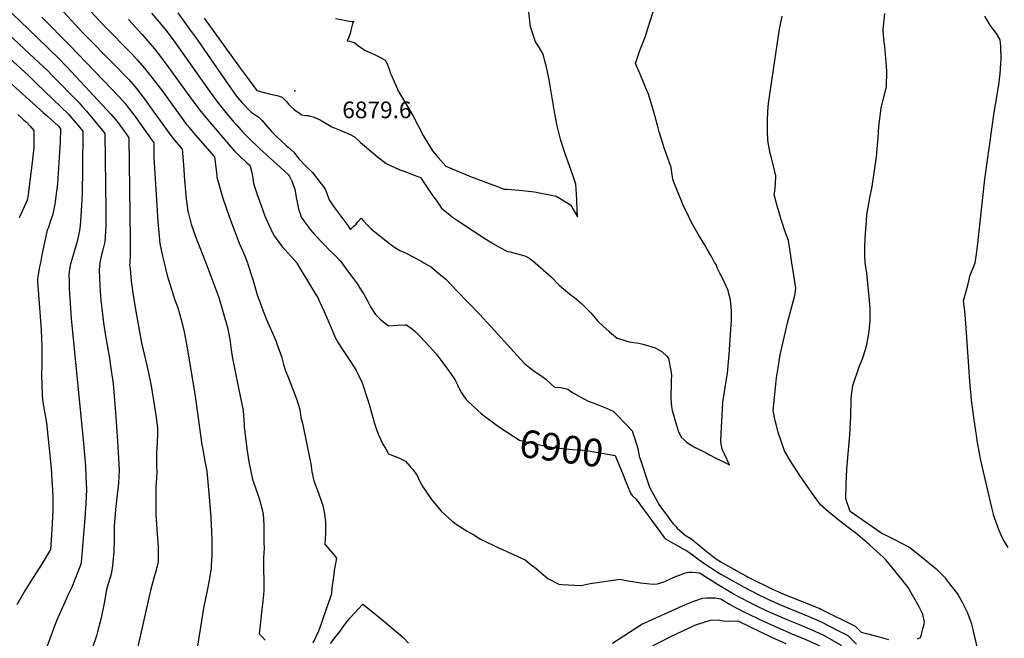
# Model space of a CAD drawing. Units: inches. Extents: x 2556578 to 2561979, y 1545562 to 1550929.
# Drawn here: x 2559271 to 2560295, y 1549610 to 1550253 of the extents above; entities that cross this region are included whole.
import ezdxf
from ezdxf.enums import TextEntityAlignment as Align

# ---------------------------------------------------------------- set-up
doc = ezdxf.new("R2010")
doc.units = ezdxf.units.IN
doc.header["$MEASUREMENT"] = 0
doc.layers.add('tile_2465_25_contour_10ft', color=13, linetype='Continuous')
doc.layers.add('tile_2465_25_spot_elev', color=70, linetype='Continuous')
doc.styles.add('Arial', font='arial.ttf')

msp = doc.modelspace()

# ---------------------------------------------------------------- linework, layer by layer
at = {"layer": 'tile_2465_25_contour_10ft'}
msp.add_line((2560151.5, 1549614.4, 6890), (2560164.5, 1549611, 6890), dxfattribs=at)
for points, elevation in [([(2559300.6, 1550279), (2559337.4, 1550238.9), (2559369.9, 1550205.8), (2559384.6, 1550190.6), (2559391.3, 1550183.1), (2559400.8, 1550170.8), (2559410.1, 1550157.9), (2559414.8, 1550151.2), (2559424.5, 1550137.8), (2559430.5, 1550129.6), (2559440.3, 1550118.3), (2559441.6, 1550102), (2559442.6, 1550085.8), (2559443.5, 1550074.4), (2559444, 1550069.5), (2559446.2, 1550053.9), (2559446.5, 1550052.6), (2559449.6, 1550040.3), (2559454, 1550027.5), (2559464.7, 1550000)], 6930), ([(2559256.9, 1550265.6), (2559280.2, 1550243.4), (2559312, 1550212.4), (2559320.1, 1550204.1), (2559344, 1550178.7), (2559366, 1550154.6), (2559370.5, 1550149.4), (2559372.6, 1550146.9), (2559382, 1550134.2), (2559384.9, 1550130.1), (2559386.3, 1550024.3), (2559386.2, 1550007.5), (2559385.8, 1550001.2), (2559385.8, 1550000)], 6950), ([(2559993.9, 1550000), (2559993.4, 1550000.5), (2559990.8, 1550005.8), (2559986, 1550014.2), (2559983.7, 1550018.1), (2559976.5, 1550029.8), (2559969.4, 1550041.8), (2559967, 1550047), (2559960.7, 1550060.7), (2559959.5, 1550063.4), (2559950.6, 1550085.6), (2559949.6, 1550091.6), (2559948.3, 1550099.2), (2559946.6, 1550104.1), (2559941.5, 1550118.6), (2559936, 1550136.4), (2559934.8, 1550140.4), (2559930.3, 1550156.9), (2559924.8, 1550175.5), (2559923.3, 1550179.1), (2559920.4, 1550186.3), (2559915.9, 1550197.1), (2559911.4, 1550207.3), (2559915.8, 1550220.9), (2559921.6, 1550235.9), (2559924.3, 1550243.7), (2559931.5, 1550266.7)], 6880), ([(2559242.3, 1550253.6), (2559250.6, 1550246.2), (2559259.7, 1550237.8), (2559292, 1550207.6), (2559300.5, 1550199.6), (2559305.2, 1550194.8), (2559333, 1550166.3), (2559336.5, 1550162.4), (2559340.8, 1550157.6), (2559347.7, 1550149.6), (2559355.8, 1550139.9), (2559359.9, 1550134.6), (2559360.8, 1550054.9), (2559360.9, 1550047.1), (2559360.8, 1550038.1), (2559359.8, 1550021.7), (2559357.8, 1550013.4), (2559356.4, 1550008.2), (2559355.3, 1550004), (2559354.8, 1550000)], 6960), ([(2559294.3, 1550255.6), (2559323.8, 1550225.6), (2559375.1, 1550172.2), (2559380.3, 1550166.3), (2559381.8, 1550164.7), (2559391.2, 1550152.2), (2559400.5, 1550139.3), (2559410.7, 1550124.9), (2559410.8, 1550119), (2559410.8, 1550111.6), (2559410.8, 1550109.3), (2559413.5, 1550065.4), (2559415, 1550042.8), (2559417.1, 1550020), (2559419.9, 1550006.8), (2559421.6, 1550000)], 6940), ([(2559344.9, 1550261.7), (2559359.9, 1550245.9), (2559363.1, 1550242.6), (2559383.8, 1550221.6), (2559387.9, 1550217.4), (2559393.5, 1550211.1), (2559401.2, 1550202.4), (2559412.6, 1550187.8), (2559419.6, 1550178.4), (2559433.8, 1550158.8), (2559442, 1550147.6), (2559444.4, 1550144.4), (2559445.8, 1550142.7), (2559454.1, 1550132.7), (2559473.7, 1550110.4), (2559475.8, 1550093.9), (2559476.3, 1550089), (2559482.3, 1550067.2), (2559489.3, 1550047), (2559497, 1550026.9), (2559499.6, 1550020.6), (2559503.4, 1550012.2), (2559505.8, 1550006.4), (2559508.1, 1550000)], 6920), ([(2559384.3, 1550253), (2559398.4, 1550237.8), (2559411.6, 1550222.5), (2559418.5, 1550213.4), (2559423.7, 1550206.5), (2559448.2, 1550172.6), (2559458.3, 1550159.1), (2559464.8, 1550151), (2559486.2, 1550125.8), (2559495.1, 1550115.9), (2559499, 1550111.9), (2559507.9, 1550103.8), (2559510.4, 1550101.5), (2559511.8, 1550096.8), (2559513.7, 1550088.5), (2559514.3, 1550082.7), (2559518.1, 1550071), (2559523.9, 1550054.8), (2559525.8, 1550049.7), (2559530.1, 1550040.1), (2559535, 1550029.3), (2559536.9, 1550026.6), (2559544.4, 1550016.4), (2559547.4, 1550013.4), (2559559.3, 1550000)], 6910), ([(2559408.5, 1550259.8), (2559422.3, 1550243.3), (2559429.7, 1550233.3), (2559434.3, 1550227.1), (2559459.2, 1550191.7), (2559470.5, 1550176.2), (2559477, 1550167.1), (2559485.7, 1550156.2), (2559492.3, 1550148.3), (2559494.4, 1550145.8), (2559496.5, 1550143.4), (2559503.3, 1550135.9), (2559508.4, 1550130.7), (2559520.8, 1550118.7), (2559542.2, 1550099.5), (2559550.7, 1550091.6), (2559551.3, 1550090.6), (2559554.2, 1550084.8), (2559557.2, 1550076.8), (2559558.8, 1550067.8), (2559560.7, 1550058.1), (2559561.2, 1550055.9), (2559562.7, 1550051.3), (2559564, 1550047.6), (2559565.8, 1550044.6), (2559567.3, 1550042.6), (2559569.3, 1550039.8), (2559573.6, 1550034.3), (2559578.4, 1550028.8), (2559594.4, 1550012.3), (2559599.3, 1550007.5), (2559604, 1550002.5), (2559606.1, 1550000)], 6900), ([(2559435.7, 1550259.9), (2559449.7, 1550240.7), (2559453.2, 1550235.8), (2559486, 1550188.6), (2559495.8, 1550174.9), (2559498.1, 1550171.6), (2559502.7, 1550166.3), (2559511.8, 1550156.8), (2559516.2, 1550153.9), (2559519.9, 1550151.6), (2559523.3, 1550147.9), (2559526.3, 1550144.2), (2559533.5, 1550136.2), (2559534.4, 1550135.3), (2559538.4, 1550131.3), (2559547.9, 1550122.4), (2559550.2, 1550120.4), (2559556.1, 1550115.1), (2559559.5, 1550110.8), (2559561.8, 1550107.7), (2559567.9, 1550101.2), (2559570.5, 1550098.8), (2559573.5, 1550096.2), (2559575.6, 1550093.9), (2559584.8, 1550082.2), (2559586.7, 1550079.7), (2559589, 1550075.8), (2559590.4, 1550072.1), (2559591.5, 1550069.2), (2559592.9, 1550065.7), (2559595.2, 1550062.5), (2559599.6, 1550056), (2559601.1, 1550054), (2559611.3, 1550040.1), (2559615.2, 1550034.8), (2559618.3, 1550037.8), (2559620.9, 1550040.4), (2559622.9, 1550042.5), (2559626.1, 1550046.4), (2559628.7, 1550043.8), (2559633.5, 1550038.6), (2559636.2, 1550035.9), (2559638.9, 1550033.3), (2559657.3, 1550018.9), (2559661.8, 1550015.5), (2559663.5, 1550014.6), (2559666.5, 1550013), (2559672.2, 1550010.3), (2559680.3, 1550006.1), (2559690.2, 1550000.6), (2559691.3, 1550000)], 6890), ([(2559463.2, 1550254.6), (2559499.9, 1550203.4), (2559504.9, 1550196.6), (2559514.7, 1550183.5), (2559517.8, 1550179.3), (2559520.6, 1550178.5), (2559524, 1550177.5), (2559532.1, 1550175.5), (2559538.8, 1550174), (2559544.3, 1550172.3), (2559546.5, 1550170), (2559548.9, 1550167.4), (2559550.6, 1550165), (2559553.2, 1550162.6), (2559556.1, 1550160), (2559558.3, 1550158.2), (2559560, 1550157), (2559561.7, 1550155.9), (2559564.4, 1550154.1), (2559568.8, 1550153.4), (2559571.2, 1550153.1), (2559573.2, 1550152.7), (2559576.5, 1550151.7), (2559583.8, 1550148.8), (2559588.3, 1550145.9), (2559591.5, 1550143.8), (2559595.6, 1550141.4), (2559600.8, 1550139.4), (2559609.2, 1550136), (2559612.3, 1550134.7), (2559614.8, 1550133.4), (2559619.4, 1550130.9), (2559625.3, 1550125.6), (2559642.9, 1550110.7), (2559649.1, 1550105.8), (2559652.3, 1550103.5), (2559666.6, 1550096.9), (2559672.6, 1550094.5), (2559678.5, 1550092.2), (2559687.8, 1550088.6), (2559699.7, 1550071.1), (2559704.8, 1550064), (2559709.9, 1550056.9), (2559718.6, 1550049.7), (2559721.2, 1550047.6), (2559728.6, 1550042.7), (2559753.8, 1550026), (2559763.7, 1550019.8), (2559771, 1550015.6), (2559777.6, 1550012.2), (2559781, 1550011.6), (2559796.5, 1550007.3), (2559799.2, 1550006), (2559801.6, 1550004.7), (2559807, 1550000)], 6880), ([(2559599.6, 1550254.2), (2559606.7, 1550252.7), (2559611.9, 1550251.7), (2559614.5, 1550251.3), (2559616.8, 1550251.1), (2559618.5, 1550251.4), (2559617.5, 1550250), (2559616.8, 1550247.1), (2559615.6, 1550241.5), (2559614.8, 1550238.4), (2559613.5, 1550234.6), (2559611.7, 1550231), (2559614, 1550230.5), (2559616.7, 1550230), (2559618.9, 1550229.2), (2559621.5, 1550227.5), (2559623.9, 1550225.5), (2559626, 1550223.9), (2559628.5, 1550222.1), (2559628.9, 1550221.8), (2559629.1, 1550221.7), (2559634.5, 1550219.1), (2559640, 1550216.6), (2559645.6, 1550214), (2559651.1, 1550210.8), (2559652.8, 1550207.8), (2559655.3, 1550201.6), (2559656.9, 1550196.9), (2559657.6, 1550194.8), (2559664.9, 1550178.3), (2559673.4, 1550164.4), (2559679.8, 1550153.1), (2559690.8, 1550132.4), (2559696.5, 1550122.8), (2559700.4, 1550116.5), (2559706.1, 1550109.7), (2559714.2, 1550100.5), (2559740, 1550089.9), (2559761.9, 1550081.5), (2559764.1, 1550080.7), (2559775, 1550076.7), (2559778.2, 1550076.5), (2559793.8, 1550075.4), (2559806.5, 1550073.7), (2559829, 1550069.4), (2559833, 1550067), (2559837, 1550064.6), (2559841, 1550062.1), (2559843.7, 1550060.5), (2559851, 1550048), (2559850.9, 1550054.4), (2559850.5, 1550065.4), (2559849.7, 1550077.1), (2559849.2, 1550081.8), (2559847.8, 1550086.1), (2559844.1, 1550097), (2559838.3, 1550113.3), (2559833.9, 1550127.3), (2559830, 1550142.6), (2559827.1, 1550157.1), (2559821.5, 1550190.3), (2559819.9, 1550198.8), (2559818.5, 1550204.8), (2559816.9, 1550211.2), (2559815.3, 1550217), (2559811.6, 1550223.5), (2559807.3, 1550229.7), (2559802.3, 1550245.3), (2559800.4, 1550260.8)], 6870), ([(2560073.9, 1550000), (2560071, 1550019), (2560070.3, 1550023.2), (2560066.9, 1550032.3), (2560062.8, 1550045.1), (2560060.6, 1550052.3), (2560059, 1550058), (2560055.6, 1550070.9), (2560056.1, 1550074.4), (2560056.5, 1550077.9), (2560056.8, 1550082.3), (2560057.2, 1550090.5), (2560054.9, 1550100.4), (2560052.8, 1550109.1), (2560051.5, 1550113.7), (2560048.8, 1550127.2), (2560048.5, 1550137.3), (2560048.4, 1550147.1), (2560048.9, 1550157.8), (2560049.6, 1550165.8), (2560052.3, 1550184.7), (2560061.2, 1550242.9), (2560063.9, 1550256.5)], 6890), ([(2560150.2, 1550000), (2560149.7, 1550007.4), (2560149.8, 1550017.4), (2560150, 1550024.5), (2560150.3, 1550030.4), (2560151.3, 1550044), (2560151.9, 1550050), (2560154.8, 1550067.6), (2560157.2, 1550079.3), (2560161.8, 1550110.4), (2560163.5, 1550130.3), (2560164.4, 1550141.6), (2560166.6, 1550161.1), (2560168.5, 1550168.3), (2560172.2, 1550183.1), (2560172.6, 1550199.5), (2560172.4, 1550204.1), (2560170.6, 1550225), (2560169.7, 1550229.4), (2560169.2, 1550236), (2560168.9, 1550242.8), (2560170.6, 1550259.5)], 6900), ([(2560264.4, 1550000), (2560264.4, 1550000), (2560265.8, 1550009.2), (2560267.3, 1550020.2), (2560274.5, 1550087.1), (2560284.1, 1550156.4), (2560288.9, 1550185), (2560290.5, 1550196.5), (2560291.2, 1550207.2), (2560291.3, 1550212.1), (2560290.9, 1550225.1), (2560290.3, 1550232.1), (2560286.5, 1550238.5), (2560284.1, 1550241.7), (2560281.7, 1550244.9), (2560280, 1550247.1), (2560274.4, 1550256.5)], 6910), ([(2559245, 1550226.8), (2559280.5, 1550194.8), (2559288.9, 1550186.7), (2559322.4, 1550154.2), (2559325.3, 1550150.8), (2559329.9, 1550145.4), (2559336.9, 1550137), (2559336.6, 1550098.3), (2559336.1, 1550072.3), (2559335.7, 1550059.7), (2559335, 1550048.8), (2559334.6, 1550043.1), (2559333.7, 1550035.8), (2559332.4, 1550028.9), (2559330.9, 1550022.1), (2559327.7, 1550010.3), (2559324.6, 1550000)], 6970), ([(2559256.7, 1550191.9), (2559295.7, 1550156.5), (2559300.6, 1550152.3), (2559303.6, 1550149.6), (2559311.6, 1550142), (2559313.9, 1550139.3), (2559313.3, 1550125.5), (2559312.3, 1550109.9), (2559310.5, 1550082.1), (2559309.3, 1550071.7), (2559307.7, 1550061.2), (2559305.9, 1550050.8), (2559303.1, 1550042.6), (2559301.2, 1550036.9), (2559299.9, 1550034), (2559294.5, 1550008.4), (2559292.8, 1550000)], 6980), ([(2559269.5, 1550154.3), (2559273.2, 1550150.7), (2559275.8, 1550148.5), (2559278.4, 1550146.4), (2559282, 1550142.4), (2559286.2, 1550137.7), (2559286, 1550119.8), (2559284.8, 1550107.6), (2559281, 1550076.8), (2559280.1, 1550070.6), (2559279.1, 1550065.3), (2559274.7, 1550055.1), (2559270.7, 1550046.9)], 6990), ([(2559292.8, 1550000), (2559292, 1549995.7), (2559289.7, 1549983.4), (2559290, 1549980.5), (2559293.6, 1549930.5), (2559294.2, 1549912.3), (2559294.2, 1549894.1), (2559294, 1549883.5), (2559294.8, 1549862.3), (2559295.1, 1549858), (2559296.2, 1549851), (2559299.3, 1549833.6), (2559303.9, 1549786.6), (2559304.9, 1549773.2), (2559305.5, 1549764.2), (2559305.8, 1549754.5), (2559305.9, 1549743.1), (2559305.6, 1549736.5), (2559305.2, 1549727.8), (2559304.1, 1549712.4), (2559303.4, 1549701.9), (2559294.6, 1549687.2), (2559292.2, 1549683.4), (2559285.4, 1549672.8), (2559276.6, 1549658.8), (2559268.3, 1549644.2)], 6980), ([(2559324.6, 1550000), (2559324.3, 1549999.1), (2559322.9, 1549991.5), (2559322.3, 1549987.7), (2559322.6, 1549980.8), (2559322.8, 1549973.6), (2559325, 1549942), (2559337.6, 1549812.6), (2559339.6, 1549788.7), (2559340.2, 1549777.7), (2559340.7, 1549764.2), (2559340.2, 1549749.8), (2559339, 1549734.4), (2559335.3, 1549688.1), (2559334.5, 1549685.7), (2559325.5, 1549662.7), (2559321.8, 1549655.2), (2559317.1, 1549644.6), (2559310.7, 1549630), (2559307.3, 1549621.3), (2559305, 1549615.6), (2559284.9, 1549560.8)], 6970), ([(2559354.8, 1550000), (2559353.9, 1549992.7), (2559354.6, 1549976.1), (2559355, 1549970.7), (2559355.8, 1549960.8), (2559356.7, 1549952.5), (2559358.5, 1549937.6), (2559360.5, 1549924.1), (2559364.9, 1549898.7), (2559365.8, 1549892.7), (2559367.8, 1549878.9), (2559368.4, 1549874.3), (2559370.9, 1549844.4), (2559371.7, 1549834.8), (2559373.4, 1549809.1), (2559374.7, 1549784.7), (2559373.9, 1549770.7), (2559370.9, 1549743.4), (2559369.6, 1549726.1), (2559369.6, 1549712.9), (2559369.1, 1549699.2), (2559368.5, 1549692.4), (2559367.8, 1549685), (2559366.5, 1549676.1), (2559362.2, 1549662.8), (2559361.6, 1549660.2), (2559359.1, 1549646), (2559356, 1549630.9), (2559352.1, 1549616.1), (2559351, 1549612.2), (2559346.1, 1549596.8)], 6960), ([(2559385.8, 1550000), (2559385.6, 1549997.8), (2559386, 1549993.9), (2559387.3, 1549980.8), (2559389.7, 1549964), (2559392.7, 1549945.5), (2559398.1, 1549916.9), (2559404.9, 1549887.2), (2559407.9, 1549872.1), (2559411.5, 1549850.3), (2559413.1, 1549839.2), (2559414.5, 1549828.3), (2559414.5, 1549820.9), (2559414.2, 1549813.6), (2559413.6, 1549802.2), (2559413.5, 1549799.1), (2559413.6, 1549788.4), (2559413.7, 1549783.1), (2559413.4, 1549775.9), (2559413, 1549767.2), (2559412.8, 1549763), (2559412.8, 1549738.2), (2559413.8, 1549722.7), (2559415.3, 1549704.4), (2559415.3, 1549689.4), (2559414.9, 1549687.3), (2559412.5, 1549677.9), (2559411.1, 1549673.3), (2559407.4, 1549659.3), (2559392.2, 1549591.8)], 6950), ([(2559421.6, 1550000), (2559424.7, 1549987), (2559429, 1549972.7), (2559432.4, 1549962.3), (2559434.4, 1549957), (2559435.6, 1549953.3), (2559439.2, 1549941.1), (2559442.2, 1549928.3), (2559444.7, 1549915.5), (2559453.4, 1549863.9), (2559460.6, 1549810.7), (2559461.2, 1549807.5), (2559463.8, 1549793.9), (2559466, 1549783.3), (2559468.6, 1549752.4), (2559469.9, 1549735.2), (2559470.8, 1549720.5), (2559471.1, 1549711.7), (2559471.1, 1549708.6), (2559470.9, 1549695.7), (2559470.4, 1549685.1), (2559470.2, 1549682.9), (2559468, 1549667.9), (2559466.1, 1549659.1), (2559462.4, 1549640.7), (2559448.2, 1549551.1)], 6940), ([(2559464.7, 1550000), (2559474.3, 1549975.1), (2559478.4, 1549964), (2559487.3, 1549932.8), (2559489.7, 1549920.6), (2559491.3, 1549909.7), (2559492.6, 1549900.7), (2559494.2, 1549892.1), (2559497.3, 1549876.7), (2559498.9, 1549869.5), (2559503.6, 1549846.3), (2559504.8, 1549831.2), (2559504.8, 1549829.1), (2559507.7, 1549804.4), (2559509.5, 1549793.2), (2559513.3, 1549774.6), (2559514.2, 1549772), (2559519.4, 1549757.1), (2559521.2, 1549751.1), (2559524.5, 1549739.1), (2559525, 1549727.3), (2559525.2, 1549709.3), (2559525.3, 1549703.4), (2559524.8, 1549693.5), (2559524.7, 1549690.3), (2559524.6, 1549682.9), (2559525.1, 1549668.3), (2559525, 1549662.2), (2559525, 1549659.1), (2559524.7, 1549655), (2559523.8, 1549645.5), (2559522.8, 1549636.2), (2559521.6, 1549626.6), (2559520.1, 1549614.1), (2559523.3, 1549610.9), (2559526.5, 1549607.7)], 6930), ([(2559508.1, 1550000), (2559508.6, 1549998.5), (2559513.3, 1549983.9), (2559514.2, 1549980.1), (2559518.3, 1549966.8), (2559522.5, 1549954.6), (2559524.3, 1549949.8), (2559527.8, 1549941.2), (2559537.8, 1549918.1), (2559538.7, 1549915.9), (2559543.3, 1549902.5), (2559545.5, 1549894.3), (2559547.5, 1549887.7), (2559549.7, 1549882.8), (2559558.9, 1549858.5), (2559562.6, 1549847.6), (2559563.7, 1549839.3), (2559565.1, 1549833.4), (2559573.3, 1549794.2), (2559573.8, 1549791.4), (2559574.7, 1549785.6), (2559575.1, 1549782.5), (2559576.9, 1549773.4), (2559580.5, 1549764.4), (2559586.3, 1549747.7), (2559588, 1549739), (2559589.2, 1549730.3), (2559589.2, 1549726.5), (2559589, 1549718.5), (2559588.9, 1549713.1), (2559588.6, 1549707.6), (2559596.7, 1549697.6), (2559598.1, 1549695.9), (2559600.6, 1549692.8), (2559599.5, 1549687.2), (2559598.3, 1549679.9), (2559597.7, 1549676.3), (2559595.9, 1549661.6), (2559595.4, 1549655.9), (2559593.6, 1549650.5), (2559592.3, 1549646.8), (2559587.2, 1549632), (2559584.5, 1549624.5), (2559581.8, 1549617.1), (2559576, 1549604.5)], 6920), ([(2559559.3, 1550000), (2559559.5, 1549999.7), (2559577.9, 1549969.3), (2559581.1, 1549963.8), (2559582.7, 1549960.4), (2559587.7, 1549949.5), (2559595.1, 1549932.3), (2559599.7, 1549921.8), (2559602.2, 1549916.8), (2559607.5, 1549908.9), (2559610.4, 1549904.7), (2559613.9, 1549899.6), (2559618.8, 1549891.6), (2559620.9, 1549888.1), (2559623.3, 1549883.2), (2559627.2, 1549875.1), (2559633.2, 1549857.3), (2559635, 1549851.5), (2559640.2, 1549832.8), (2559641.9, 1549827.6), (2559643.8, 1549821.9), (2559646.2, 1549816.6), (2559648.9, 1549811.6), (2559651.8, 1549806.6), (2559654, 1549802.7), (2559654.8, 1549801.4), (2559658, 1549800), (2559663.6, 1549797.8), (2559666.2, 1549796.7), (2559672.2, 1549793.8), (2559676.9, 1549788.6), (2559680, 1549785), (2559684.5, 1549779), (2559686.7, 1549773.4), (2559690.4, 1549767), (2559699.5, 1549753.9), (2559709.5, 1549741.8), (2559720.8, 1549731.2), (2559725.1, 1549728.2), (2559736.3, 1549721), (2559743.2, 1549717), (2559750.3, 1549712.8), (2559755.6, 1549710.2), (2559765.6, 1549705.2), (2559777, 1549700), (2559785.2, 1549696.4), (2559796.6, 1549691.1), (2559803.1, 1549686), (2559808.2, 1549682), (2559817.7, 1549673.8), (2559820.3, 1549671.8), (2559831.8, 1549665.9), (2559834.9, 1549665.4), (2559854.8, 1549664.3), (2559864.2, 1549666.5), (2559895.5, 1549671), (2559899.9, 1549670.1), (2559914.5, 1549667.4), (2559916.5, 1549667.2), (2559929.7, 1549665.7), (2559934.3, 1549666.2), (2559937.6, 1549667.1), (2559941.7, 1549668.5), (2559946.4, 1549670.8), (2559948.4, 1549671.7), (2559952.1, 1549673.3), (2559959, 1549676), (2559962.3, 1549677.2), (2559964.7, 1549677.8), (2559967, 1549678.3), (2559970.1, 1549678.4), (2559978.1, 1549677.5), (2559980.6, 1549675.9), (2559996.5, 1549665.8), (2560000, 1549663.7)], 6910), ([(2559606.1, 1550000), (2559606.2, 1549999.9), (2559607.6, 1549998.1), (2559618.4, 1549983.5), (2559622.3, 1549977.8), (2559625, 1549973.7), (2559629, 1549967.4), (2559633.1, 1549959.7), (2559636.1, 1549954.3), (2559641.1, 1549946.4), (2559643.5, 1549944), (2559646, 1549941.6), (2559648.4, 1549939.4), (2559654.5, 1549934.5), (2559664, 1549935.2), (2559671.5, 1549935.6), (2559673.4, 1549935.7), (2559677.3, 1549932.8), (2559679.6, 1549931), (2559681.9, 1549929.1), (2559687.5, 1549923.3), (2559697.2, 1549913), (2559700.4, 1549909.5), (2559704.1, 1549905.5), (2559718, 1549886.6), (2559719.8, 1549884.1), (2559723.6, 1549878.7), (2559726.5, 1549873), (2559729.3, 1549867.1), (2559730.5, 1549864.9), (2559732.5, 1549861.7), (2559735.3, 1549858), (2559737.3, 1549855.8), (2559747.2, 1549846.8), (2559751.3, 1549843.1), (2559759.6, 1549836.6), (2559761, 1549835.6)], 6900), ([(2559691.3, 1550000), (2559699.3, 1549995.4), (2559706.9, 1549989.1), (2559712.5, 1549984.5), (2559714.1, 1549982.9), (2559725.8, 1549970.9), (2559749.2, 1549946.6), (2559761.5, 1549933.5), (2559778.2, 1549914.6), (2559788.4, 1549903.5), (2559796.2, 1549895), (2559805.7, 1549887.8), (2559815.4, 1549881), (2559818.1, 1549879.2), (2559823.1, 1549874.7), (2559827.1, 1549870.7), (2559833.7, 1549870.2), (2559841.1, 1549868.5), (2559845.9, 1549865.2), (2559854, 1549860.6), (2559862.1, 1549856), (2559866.4, 1549854.6), (2559874.2, 1549851.8), (2559879.6, 1549849.5), (2559885, 1549847.3), (2559888.3, 1549845.9), (2559892.8, 1549841.1), (2559907.8, 1549825.2), (2559909.7, 1549819.7)], 6890), ([(2559807, 1550000), (2559812.5, 1549995.2), (2559823.7, 1549985.4), (2559831.8, 1549977.3), (2559834.5, 1549974.8), (2559840.7, 1549969.5), (2559845, 1549966.2), (2559848.1, 1549964.1), (2559855.3, 1549957.8), (2559860.1, 1549952.9), (2559864.9, 1549947.9), (2559872, 1549939.7), (2559874.1, 1549937.6), (2559884.3, 1549928.3), (2559892.2, 1549921.7), (2559904.7, 1549917.9), (2559914.7, 1549916.5), (2559917.7, 1549915.9), (2559920.3, 1549915.2), (2559931.7, 1549911.5), (2559939.1, 1549907.3), (2559944, 1549903), (2559945.8, 1549900.4), (2559948.2, 1549888.1), (2559948.7, 1549883.3), (2559948.6, 1549878.1), (2559948.4, 1549872.9), (2559948, 1549862.6), (2559948.2, 1549858.7), (2559948.9, 1549850.7), (2559949.6, 1549846.3), (2559953.6, 1549832.4), (2559955.8, 1549825.4), (2559959, 1549818.6), (2559961.9, 1549815.8), (2559964.5, 1549813.6), (2559969.8, 1549810), (2559972.1, 1549808.8), (2559981.4, 1549804.2), (2559984.9, 1549802.5), (2559988.3, 1549800.2), (2559994.8, 1549796.8), (2560000, 1549794.3)], 6880), ([(2560000, 1549987.4), (2559999, 1549989.3), (2559996.5, 1549994.3), (2559995.3, 1549998.4), (2559993.9, 1550000)], 6880), ([(2560204.3, 1549609.1), (2560207.6, 1549610.2), (2560208.3, 1549612.6), (2560210.1, 1549619.4), (2560211.3, 1549624.4), (2560211.7, 1549626.4), (2560210.1, 1549634.8), (2560206.6, 1549641.5), (2560194.6, 1549662.3), (2560188.5, 1549670.3), (2560171.5, 1549691.2), (2560168.8, 1549693.9), (2560161.9, 1549700.2), (2560154.7, 1549706.6), (2560147.4, 1549713), (2560140.1, 1549719.3), (2560132.3, 1549724.8), (2560123.5, 1549731.7), (2560112, 1549741.1), (2560103.6, 1549748.5), (2560095.6, 1549759.6), (2560092.2, 1549764.4), (2560082.3, 1549778.9), (2560074.5, 1549790.8), (2560071.1, 1549796.2), (2560066.1, 1549804.6), (2560059.5, 1549823.5), (2560057.4, 1549832.2), (2560056.6, 1549835.6), (2560054.5, 1549846.5), (2560057.4, 1549876.8), (2560057.9, 1549880.3), (2560059.5, 1549890.8), (2560061.8, 1549904.4), (2560065.8, 1549922.2), (2560069.5, 1549937.6), (2560076.8, 1549965.9), (2560077.9, 1549973.6), (2560073.9, 1550000)], 6890), ([(2560268, 1549594.7), (2560261.5, 1549621.5), (2560260.8, 1549624.2), (2560256.8, 1549635.8), (2560255.4, 1549638.6), (2560250.8, 1549647.4), (2560246.1, 1549656.1), (2560241, 1549662.7), (2560235.8, 1549669.2), (2560233.9, 1549671.6), (2560224.8, 1549680.6), (2560218.4, 1549685.9), (2560212, 1549691.2), (2560196.1, 1549703.8), (2560188.3, 1549708.1), (2560180.2, 1549712.3), (2560172, 1549716.5), (2560167.5, 1549718.6), (2560134.4, 1549741.3), (2560130, 1549754.7), (2560130.2, 1549769.9), (2560131.1, 1549785.5), (2560134, 1549821.2), (2560135.1, 1549840.6), (2560135.5, 1549857.1), (2560135.6, 1549859.6), (2560137.1, 1549872.6), (2560143.8, 1549891.7), (2560147.5, 1549901.1), (2560150.5, 1549910), (2560151.7, 1549915.1), (2560153.6, 1549924.5), (2560154.3, 1549928.7), (2560155.4, 1549940), (2560155.2, 1549952.4), (2560154.1, 1549964.7), (2560151.9, 1549989.2), (2560150.2, 1550000)], 6900), ([(2560298.8, 1549704), (2560294.7, 1549710.5), (2560292.6, 1549714.5), (2560289.3, 1549721.7), (2560283.5, 1549738.1), (2560283, 1549740.1), (2560281.6, 1549745.7), (2560273.1, 1549782.5), (2560269.7, 1549798), (2560268.9, 1549802.1), (2560266.6, 1549815), (2560266.1, 1549818.3), (2560263.1, 1549839.2), (2560260.3, 1549860.3), (2560260.1, 1549862.5), (2560259.3, 1549871.9), (2560255.2, 1549932.3), (2560254, 1549946), (2560253.6, 1549950), (2560252.1, 1549960.5), (2560254.7, 1549969), (2560257, 1549978.3), (2560259.3, 1549987.2), (2560264.4, 1550000)], 6910), ([(2560000, 1549815.5), (2560002.1, 1549854.6), (2560004.5, 1549870.2), (2560007, 1549885.2), (2560008.6, 1549904.8), (2560010.6, 1549930.7), (2560011.1, 1549940.3), (2560011.2, 1549945.1), (2560011.1, 1549950.1), (2560010.1, 1549961.6), (2560008.1, 1549969.2), (2560007.6, 1549971.2), (2560004, 1549979.5), (2560000, 1549987.4)], 6880), ([(2559761, 1549835.6), (2559767.5, 1549830.8), (2559772, 1549827.8), (2559790.8, 1549815.5), (2559799, 1549813.4), (2559804.6, 1549812.7), (2559809.8, 1549811.1), (2559824.3, 1549808.4), (2559838.4, 1549806.5), (2559846, 1549805.8), (2559852, 1549805.5), (2559860.4, 1549804.9), (2559890.1, 1549799.5), (2559894.4, 1549789.5), (2559898.5, 1549779.5), (2559900, 1549775.6)], 6900), ([(2559909.7, 1549819.7), (2559910.4, 1549818), (2559912.4, 1549811.5)], 6890), ([(2560000, 1549813.9), (2559999.9, 1549814.3), (2560000, 1549815.5)], 6880), ([(2560000, 1549794.3), (2560009.1, 1549790), (2560003.9, 1549801.1), (2560002.6, 1549803.8), (2560001.4, 1549806.4), (2560000, 1549813.9)], 6880), ([(2559912.4, 1549811.5), (2559912.7, 1549810.5), (2559914.1, 1549805.7), (2559914.6, 1549802.9), (2559914.8, 1549800.9), (2559915.3, 1549798.7), (2559916.1, 1549796.1), (2559926, 1549766.7), (2559936.1, 1549748.3), (2559939.4, 1549743.6), (2559944.9, 1549736.2), (2559947.8, 1549732.2), (2559949.5, 1549730.1), (2559951, 1549728.2), (2559952.8, 1549726.1), (2559954.7, 1549724.2), (2559963, 1549716.9), (2559966.4, 1549714.8), (2559969.2, 1549713), (2559976.2, 1549707.6), (2559986.7, 1549698.8), (2559989, 1549696.9), (2559994.3, 1549692.9), (2559996, 1549691.7), (2559998.3, 1549690.2), (2560000, 1549689.2)], 6890), ([(2559900, 1549775.6), (2559906.1, 1549760.4), (2559908, 1549758), (2559911.9, 1549754.2), (2559916.5, 1549748.1), (2559933, 1549725.8), (2559941.3, 1549714.4), (2559942.6, 1549713.1), (2559952.4, 1549707.3), (2559955.3, 1549705.8), (2559957.5, 1549704.7), (2559961, 1549702.7), (2559963.7, 1549701.1), (2559967.7, 1549698.5), (2559970.5, 1549696.4), (2559974.9, 1549693.1), (2559981.2, 1549688.5), (2559988.3, 1549683.8), (2559992.5, 1549681.1), (2559997.4, 1549677.9), (2560000, 1549676.4)], 6900), ([(2560000, 1549689.2), (2560021.5, 1549677), (2560026.9, 1549674), (2560028.4, 1549673.2), (2560053.7, 1549660.8), (2560060.1, 1549657.7), (2560062.8, 1549656.5), (2560102.9, 1549640.4), (2560104.8, 1549639.5), (2560139.7, 1549622.2), (2560146, 1549615.9), (2560151.5, 1549614.4)], 6890), ([(2560000, 1549676.4), (2560018.7, 1549665.7), (2560023.6, 1549662.9), (2560040.4, 1549654.5), (2560046.1, 1549651.7), (2560049.6, 1549650), (2560054.3, 1549647.8), (2560060.5, 1549645), (2560091.6, 1549632.2), (2560094, 1549631.3), (2560104.3, 1549626.8), (2560113, 1549622.3), (2560121.8, 1549617.8), (2560131.9, 1549612.4), (2560141, 1549603.6), (2560141.1, 1549603.5)], 6900), ([(2560000, 1549663.7), (2560013.9, 1549655.4), (2560018.8, 1549652.6), (2560032.3, 1549645.7), (2560036.5, 1549643.7), (2560047.3, 1549638.5), (2560058.1, 1549633.5), (2560068.5, 1549629.2), (2560078.9, 1549624.8), (2560090.4, 1549620.1), (2560096.3, 1549617.5), (2560103.8, 1549614.2), (2560106.7, 1549612.7), (2560115.5, 1549607.8), (2560124.3, 1549602.8), (2560132.8, 1549594.8)], 6910), ([(2559887.3, 1549604.4), (2559917.8, 1549624.3), (2559963.4, 1549644.6), (2559972.1, 1549648), (2559981, 1549651.2), (2559984.9, 1549651.6), (2559987.5, 1549651.6), (2559991.9, 1549651.6), (2559994, 1549651.5), (2560000, 1549650.7), (2560000, 1549650.7)], 6920), ([(2560000, 1549650.7), (2560009.1, 1549645.1), (2560013.9, 1549642.2), (2560018.7, 1549639.7), (2560023.3, 1549637.4), (2560045, 1549627), (2560055.8, 1549622), (2560076.3, 1549613.2), (2560087.6, 1549608.6), (2560089.9, 1549607.6), (2560098.6, 1549603.7), (2560103.2, 1549601.3), (2560108.2, 1549598.6), (2560116.7, 1549593.3), (2560126.1, 1549584.9), (2560132, 1549579.3), (2560135.8, 1549575.4), (2560144.2, 1549566.5), (2560146.2, 1549564.4), (2560156.7, 1549553.5), (2560166.5, 1549544.4), (2560176.6, 1549535.2), (2560186.7, 1549527.1), (2560190.9, 1549523.6)], 6920), ([(2559594.2, 1549604.2), (2559599, 1549610.1), (2559604.3, 1549616.9), (2559606.5, 1549620.2), (2559610.2, 1549625.4), (2559614.5, 1549630.4), (2559618.9, 1549635.3), (2559623.2, 1549639.9), (2559628.1, 1549644.9), (2559636.4, 1549638.3), (2559647.3, 1549629.3), (2559664.7, 1549615), (2559670.4, 1549609.9), (2559675.3, 1549604.4)], 6920), ([(2559924.4, 1549599.3), (2559947.3, 1549610.9), (2559960.4, 1549617.4), (2559970.4, 1549621.9), (2559973.2, 1549623.1), (2559976.3, 1549624.1), (2559989.4, 1549628.5), (2559997.2, 1549628.7), (2560000, 1549628.2)], 6930), ([(2560000, 1549628.2), (2560002.7, 1549627.8), (2560008.4, 1549627.2), (2560017.6, 1549627.6), (2560053.5, 1549610.4), (2560067.5, 1549604.2)], 6930), ([(2560164.5, 1549611), (2560174.3, 1549608.4)], 6890)]:
    msp.add_lwpolyline(points, dxfattribs=dict(at, elevation=elevation))
at = {"layer": 'tile_2465_25_spot_elev'}
msp.add_point((2559557.3, 1550179, 6879.6), dxfattribs=at)

# ---------------------------------------------------------------- texts
at = {"color": 18, "style": 'Arial'}
msp.add_text('6879.6', height=17.28, dxfattribs=at).set_placement((2559642.6, 1550159.1), align=Align.MIDDLE_CENTER)
msp.add_text('6900', height=28.8, rotation=-7.6343, dxfattribs=at).set_placement((2559834.5, 1549807.1), align=Align.MIDDLE_CENTER)

doc.saveas('drawing.dxf')
